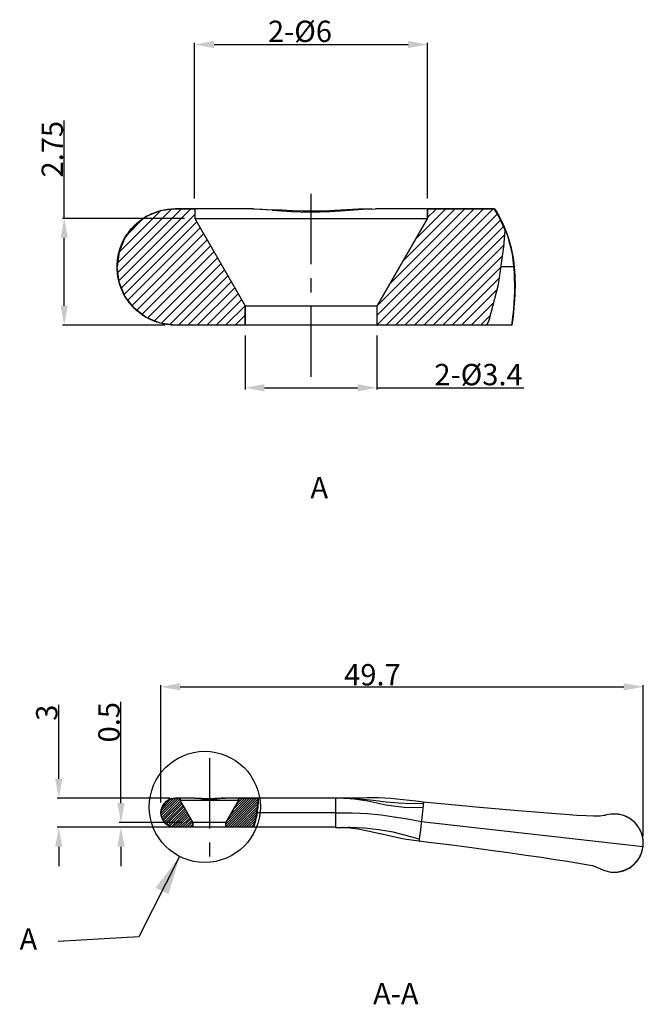
# Model space of a CAD drawing. Units: millimetres. Extents: x -318 to -176, y 213 to 330.
# Drawn here: x -318 to -253, y 217 to 318 of the extents above; entities that cross this region are included whole.
import ezdxf

# ---------------------------------------------------------------- set-up
doc = ezdxf.new("R2010")
doc.units = ezdxf.units.MM
doc.header["$LTSCALE"] = 19.36
doc.header["$PDMODE"] = 3
doc.header["$PDSIZE"] = 0.3125
doc.linetypes.add('CENTER', pattern=[0.6, 0.375, -0.075, 0.075, -0.075])
doc.layers.get('0').update_dxf_attribs({"linetype": 'CONTINUOUS'})
doc.layers.get('Defpoints').update_dxf_attribs({"linetype": 'CONTINUOUS'})
doc.layers.add('DEFAULT_1', color=7, linetype='CENTER')
doc.styles.get("Standard").update_dxf_attribs({"font": 'arial.ttf'})
doc.styles.add('TEXTSTYLE_2', font='arial.ttf')
doc.dimstyles.new('DIMSTYLE_1', dxfattribs={"dimtxt": 2.2, "dimasz": 2, "dimexe": 0.18, "dimexo": 0.0625, "dimgap": 0.09, "dimtad": 1, "dimdec": 1, "dimdsep": 46, "dimtxsty": 'TEXTSTYLE_2', "dimblk": '_FILLED', "dimcen": 0.09, "dimadec": 0, "dimazin": 0, "dimtfac": 1, "dimtdec": 1, "dimtofl": 0, "dimtmove": 0, "dimatfit": 3, "dimldrblk": '_FILLED', "dimfxl": 0, "dimtolj": 1, "dimarcsym": 0})
doc.dimstyles.new('DIMSTYLE_2', dxfattribs={"dimtxt": 2.2, "dimasz": 2, "dimexe": 0.18, "dimexo": 0.0625, "dimgap": 0.09, "dimtad": 1, "dimdsep": 46, "dimtxsty": 'TEXTSTYLE_2', "dimblk": '_FILLED', "dimcen": 0.09, "dimadec": 0, "dimazin": 0, "dimtp": 0.01, "dimtm": 0.01, "dimtfac": 1, "dimtofl": 0, "dimtmove": 0, "dimatfit": 3, "dimldrblk": '_FILLED', "dimfxl": 0, "dimtolj": 1, "dimarcsym": 0})
doc.dimstyles.new('DIMSTYLE_5', dxfattribs={"dimtxt": 2.2, "dimasz": 2, "dimexe": 0.18, "dimexo": 0.0625, "dimgap": 0.09, "dimtad": 1, "dimlfac": 0.25, "dimdsep": 46, "dimtxsty": 'TEXTSTYLE_2', "dimblk": '_FILLED', "dimcen": 0.09, "dimadec": 0, "dimazin": 0, "dimtp": 0.01, "dimtm": 0.01, "dimtfac": 1, "dimtofl": 0, "dimtmove": 0, "dimatfit": 3, "dimldrblk": '_FILLED', "dimfxl": 0, "dimtolj": 1, "dimarcsym": 0})
doc.dimstyles.get("Standard").update_dxf_attribs({"dimtxt": 3, "dimasz": 4, "dimexe": 0.18, "dimexo": 0.0625, "dimgap": 0.09, "dimtad": 1, "dimdsep": 46, "dimtxsty": 'Standard', "dimblk": '_FILLED', "dimblk1": '_FILLED', "dimblk2": '_FILLED', "dimcen": 0.09, "dimadec": 0, "dimazin": 0, "dimtol": 1, "dimtp": 0.01, "dimtm": 0.01, "dimtfac": 1, "dimtofl": 0, "dimtmove": 0, "dimatfit": 3, "dimldrblk": '_FILLED', "dimfxl": 0, "dimtolj": 1, "dimarcsym": 0})

# ---------------------------------------------------------------- blocks, each defined once
blk = doc.blocks.new('_FILLED')
at = {"color": 0, "linetype": 'ByBlock'}
blk.add_solid([(0, 0), (-1, 0.1875), (-1, -0.1875)], dxfattribs=at)
blk = doc.blocks.new('*D18')
at = {"color": 0, "linetype": 'Continuous', "lineweight": -2}
for p, q in [((-302.97, 237.51), (-302.97, 249.61)), ((-300.97, 249.43), (-255.25, 249.43)), ((-253.25, 234.05), (-253.25, 249.61))]:
    blk.add_line(p, q, dxfattribs=at)
at = {"layer": 'Defpoints', "color": 0, "linetype": 'Continuous'}
for p in [(-253.25, 249.43), (-302.97, 237.45), (-253.25, 233.98)]:
    blk.add_point(p, dxfattribs=at)
at = {"color": 0, "linetype": 'Continuous', "lineweight": -2, "xscale": 2, "yscale": 2, "zscale": 2, "rotation": 180}
blk.add_blockref('_FILLED', (-302.97, 249.43), dxfattribs=at)
at = {"color": 0, "linetype": 'Continuous', "lineweight": -2, "xscale": 2, "yscale": 2, "zscale": 2}
blk.add_blockref('_FILLED', (-253.25, 249.43), dxfattribs=at)
at = {"color": 0, "linetype": 'Continuous', "insert": (-281.16, 251.77), "char_height": 2.2, "attachment_point": 2, "style": 'TEXTSTYLE_2'}
blk.add_mtext('\\A1;49.7', dxfattribs=at)
blk = doc.blocks.new('*D19')
at = {"color": 0, "linetype": 'Continuous', "lineweight": -2}
for p, q in [((-313.5, 239.95), (-313.5, 247.57)), ((-302.03, 237.95), (-313.68, 237.95)), ((-302.53, 234.95), (-313.68, 234.95)), ((-313.5, 232.95), (-313.5, 230.95))]:
    blk.add_line(p, q, dxfattribs=at)
at = {"layer": 'Defpoints', "color": 0, "linetype": 'Continuous'}
for p in [(-301.97, 237.95), (-313.5, 234.95), (-302.47, 234.95)]:
    blk.add_point(p, dxfattribs=at)
at = {"color": 0, "linetype": 'Continuous', "lineweight": -2, "xscale": 2, "yscale": 2, "zscale": 2}
for p, rotation in [((-313.5, 237.95), 270), ((-313.5, 234.95), 90)]:
    blk.add_blockref('_FILLED', p, dxfattribs=dict(at, rotation=rotation))
at = {"color": 0, "linetype": 'Continuous', "insert": (-315.84, 246.76), "char_height": 2.2, "attachment_point": 2, "rotation": 90, "style": 'TEXTSTYLE_2'}
blk.add_mtext('\\A1;3', dxfattribs=at)
blk = doc.blocks.new('*D20')
at = {"color": 0, "linetype": 'Continuous', "lineweight": -2}
for p, q in [((-307.09, 237.45), (-307.09, 247.88)), ((-300.73, 235.45), (-307.27, 235.45)), ((-300.73, 234.95), (-307.27, 234.95)), ((-307.09, 232.95), (-307.09, 230.95))]:
    blk.add_line(p, q, dxfattribs=at)
at = {"layer": 'Defpoints', "color": 0, "linetype": 'Continuous'}
for p in [(-307.09, 234.95), (-300.67, 235.45), (-300.67, 234.95)]:
    blk.add_point(p, dxfattribs=at)
at = {"color": 0, "linetype": 'Continuous', "lineweight": -2, "xscale": 2, "yscale": 2, "zscale": 2}
for p, rotation in [((-307.09, 235.45), 270), ((-307.09, 234.95), 90)]:
    blk.add_blockref('_FILLED', p, dxfattribs=dict(at, rotation=rotation))
at = {"color": 0, "linetype": 'Continuous', "insert": (-309.43, 245.78), "char_height": 2.2, "attachment_point": 2, "rotation": 90, "style": 'TEXTSTYLE_2'}
blk.add_mtext('\\A1;0.5', dxfattribs=at)
blk = doc.blocks.new('*D24')
at = {"color": 0, "linetype": 'Continuous', "lineweight": -2}
for p, q in [((-299.49, 299.77), (-299.49, 315.81)), ((-275.49, 299.77), (-275.49, 315.81)), ((-297.49, 315.63), (-277.49, 315.63))]:
    blk.add_line(p, q, dxfattribs=at)
at = {"layer": 'Defpoints', "color": 0, "linetype": 'Continuous'}
for p in [(-275.49, 315.63), (-299.49, 299.71), (-275.49, 299.71)]:
    blk.add_point(p, dxfattribs=at)
at = {"color": 0, "linetype": 'Continuous', "lineweight": -2, "xscale": 2, "yscale": 2, "zscale": 2, "rotation": 180}
blk.add_blockref('_FILLED', (-299.49, 315.63), dxfattribs=at)
at = {"color": 0, "linetype": 'Continuous', "lineweight": -2, "xscale": 2, "yscale": 2, "zscale": 2}
blk.add_blockref('_FILLED', (-275.49, 315.63), dxfattribs=at)
at = {"color": 0, "linetype": 'Continuous', "insert": (-288.63, 318.09), "char_height": 2.2, "attachment_point": 2, "style": 'TEXTSTYLE_2'}
blk.add_mtext('\\A1;2-%%c6', dxfattribs=at)
blk = doc.blocks.new('*D25')
at = {"color": 0, "linetype": 'Continuous', "lineweight": -2}
for p, q in [((-294.29, 285.64), (-294.29, 280.07)), ((-280.69, 285.64), (-280.69, 280.07)), ((-292.29, 280.25), (-282.69, 280.25)), ((-280.69, 280.25), (-265.55, 280.25))]:
    blk.add_line(p, q, dxfattribs=at)
at = {"layer": 'Defpoints', "color": 0, "linetype": 'Continuous'}
for p in [(-294.29, 285.71), (-280.69, 285.71), (-280.69, 280.25)]:
    blk.add_point(p, dxfattribs=at)
at = {"color": 0, "linetype": 'Continuous', "lineweight": -2, "xscale": 2, "yscale": 2, "zscale": 2, "rotation": 180}
blk.add_blockref('_FILLED', (-294.29, 280.25), dxfattribs=at)
at = {"color": 0, "linetype": 'Continuous', "lineweight": -2, "xscale": 2, "yscale": 2, "zscale": 2}
blk.add_blockref('_FILLED', (-280.69, 280.25), dxfattribs=at)
at = {"color": 0, "linetype": 'Continuous', "insert": (-270.22, 282.71), "char_height": 2.2, "attachment_point": 2, "style": 'TEXTSTYLE_2'}
blk.add_mtext('\\A1;2-%%c3.4', dxfattribs=at)
blk = doc.blocks.new('*D26')
at = {"color": 0, "linetype": 'Continuous', "lineweight": -2}
for p, q in [((-312.94, 297.71), (-312.94, 307.81)), ((-300.55, 297.71), (-313.12, 297.71)), ((-312.94, 288.71), (-312.94, 295.71)), ((-302.55, 286.71), (-313.12, 286.71))]:
    blk.add_line(p, q, dxfattribs=at)
at = {"layer": 'Defpoints', "color": 0, "linetype": 'Continuous'}
for p in [(-300.49, 297.71), (-312.94, 286.71), (-302.49, 286.71)]:
    blk.add_point(p, dxfattribs=at)
at = {"color": 0, "linetype": 'Continuous', "lineweight": -2, "xscale": 2, "yscale": 2, "zscale": 2}
for p, rotation in [((-312.94, 297.71), 90), ((-312.94, 286.71), 270)]:
    blk.add_blockref('_FILLED', p, dxfattribs=dict(at, rotation=rotation))
at = {"color": 0, "linetype": 'Continuous', "insert": (-315.27, 304.84), "char_height": 2.2, "attachment_point": 2, "rotation": 90, "style": 'TEXTSTYLE_2'}
blk.add_mtext('\\A1;2.75', dxfattribs=at)

msp = doc.modelspace()

# ---------------------------------------------------------------- hatches: boundary and pattern name
at = {"linetype": 'Continuous'}
h = msp.add_hatch(dxfattribs=at)
h.set_pattern_fill('A', color=0, scale=0.172074, angle=45, style=0, pattern_type=0)
h.set_pattern_definition([(45, (-437.37299, 14.35575), (-0.12167472, 0.12167472), [])])
edge = h.paths.add_edge_path()
edge.add_line((-300.971, 237.7), (-299.671, 235.448))
edge.add_line((-299.671, 235.448), (-299.671, 234.948))
edge.add_line((-299.671, 234.948), (-301.471, 234.948))
edge.add_spline(control_points=[(-301.471, 234.948), (-301.605, 234.949), (-301.862, 234.982), (-302.23, 235.134), (-302.544, 235.376), (-302.785, 235.689), (-302.937, 236.057), (-302.97, 236.314), (-302.971, 236.448)], knot_values=[0, 0, 0, 0, 0.1666667, 0.3333333, 0.5, 0.6666667, 0.8333333, 1, 1, 1, 1], degree=3, periodic=0)
edge.add_spline(control_points=[(-302.971, 236.448), (-302.97, 236.582), (-302.937, 236.84), (-302.785, 237.207), (-302.544, 237.521), (-302.23, 237.762), (-301.862, 237.914), (-301.605, 237.948), (-301.471, 237.948)], knot_values=[0, 0, 0, 0, 0.1666667, 0.3333333, 0.5, 0.6666667, 0.8333333, 1, 1, 1, 1], degree=3, periodic=0)
edge.add_line((-301.471, 237.948), (-300.971, 237.948))
edge.add_line((-300.971, 237.948), (-300.971, 237.7))
edge = h.paths.add_edge_path()
edge.add_line((-296.271, 235.448), (-294.971, 237.7))
edge.add_line((-294.971, 237.7), (-294.971, 237.948))
edge.add_line((-294.971, 237.948), (-292.932, 237.948))
edge.add_spline(control_points=[(-292.932, 237.948), (-292.937, 237.717), (-292.964, 237.236), (-293.058, 236.447), (-293.202, 235.628), (-293.347, 235.167), (-293.431, 234.948)], knot_values=[0, 0, 0, 0, 0.25, 0.5, 0.75, 1, 1, 1, 1], degree=3, periodic=0)
edge.add_line((-293.431, 234.948), (-296.271, 234.948))
edge.add_line((-296.271, 234.948), (-296.271, 235.448))

# ---------------------------------------------------------------- linework, layer by layer
at = {"color": 0, "linetype": 'Continuous'}
for p, q in [((-301.873, 298.655), (-307.435, 293.093)), ((-300.848, 298.706), (-307.412, 292.143)), ((-299.875, 298.706), (-307.298, 291.283)), ((-302.994, 298.507), (-307.287, 294.214)), ((-301.486, 298.706), (-303.039, 298.502)), ((-301.486, 298.706), (-299.488, 298.706)), ((-294.994, 298.706), (-301.486, 298.706)), ((-299.488, 298.706), (-299.488, 297.713)), ((-299.488, 298.706), (-299.488, 297.713)), ((-293.484, 298.696), (-294.987, 298.706)), ((-281.227, 298.705), (-282.585, 298.663)), ((-268.596, 298.706), (-280.852, 298.706)), ((-270.673, 298.706), (-280.688, 288.691)), ((-269.7, 298.706), (-280.688, 287.718)), ((-268.726, 298.706), (-280.688, 286.745)), ((-271.646, 298.706), (-279.378, 290.974)), ((-272.62, 298.706), (-278.049, 293.277)), ((-273.593, 298.706), (-276.719, 295.58)), ((-275.488, 297.713), (-275.488, 298.706)), ((-275.488, 298.706), (-268.568, 298.706)), ((-274.567, 298.706), (-275.488, 297.785)), ((-275.488, 298.706), (-275.488, 297.713)), ((-268.18, 298.03), (-268.596, 298.706)), ((-299.488, 298.12), (-307.039, 290.569)), ((-304.858, 297.616), (-306.396, 296.078)), ((-299.488, 297.713), (-294.288, 288.706)), ((-299.488, 297.713), (-294.288, 288.706)), ((-299.488, 297.713), (-275.488, 297.713)), ((-280.688, 288.706), (-275.488, 297.713)), ((-275.488, 297.713), (-280.688, 288.706)), ((-268.275, 298.184), (-279.753, 286.706)), ((-267.953, 297.533), (-278.779, 286.706)), ((-267.206, 295.902), (-268.18, 298.03)), ((-299.281, 297.354), (-306.754, 289.88)), ((-298.924, 296.737), (-306.366, 289.295)), ((-267.647, 296.865), (-277.806, 286.706)), ((-267.605, 294.762), (-267.469, 296.477)), ((-298.568, 296.12), (-305.944, 288.744)), ((-298.212, 295.503), (-305.458, 288.256)), ((-267.505, 296.034), (-276.833, 286.706)), ((-266.723, 294.049), (-267.206, 295.902)), ((-297.855, 294.885), (-304.907, 287.834)), ((-267.588, 294.977), (-275.859, 286.706)), ((-268.162, 290.882), (-267.605, 294.762)), ((-307.281, 294.259), (-307.486, 292.706)), ((-297.499, 294.268), (-304.324, 287.443)), ((-297.143, 293.651), (-303.636, 287.158)), ((-267.735, 293.857), (-274.886, 286.706)), ((-266.499, 292.133), (-266.723, 294.049)), ((-307.281, 291.153), (-307.486, 292.706)), ((-296.786, 293.034), (-302.925, 286.896)), ((-296.43, 292.417), (-302.065, 286.783)), ((-267.898, 292.721), (-273.912, 286.706)), ((-266.566, 292.706), (-267.9, 292.706)), ((-296.074, 291.8), (-301.168, 286.706)), ((-268.061, 291.584), (-272.939, 286.706)), ((-266.47, 290.196), (-266.499, 292.133)), ((-306.682, 289.706), (-307.281, 291.153)), ((-295.718, 291.183), (-300.194, 286.706)), ((-295.361, 290.566), (-299.221, 286.706)), ((-268.296, 290.375), (-271.966, 286.706)), ((-269.139, 287.203), (-268.162, 290.882)), ((-305.729, 288.464), (-306.682, 289.706)), ((-295.005, 289.949), (-298.247, 286.706)), ((-294.649, 289.331), (-297.274, 286.706)), ((-266.58, 288.336), (-266.47, 290.196)), ((-304.486, 287.51), (-305.729, 288.464)), ((-294.292, 288.714), (-296.301, 286.706)), ((-294.288, 288.706), (-294.288, 286.706)), ((-294.288, 286.706), (-294.288, 288.706)), ((-294.288, 288.706), (-280.688, 288.706)), ((-280.688, 286.706), (-280.688, 288.706)), ((-280.688, 286.706), (-280.688, 288.706)), ((-268.648, 289.05), (-270.992, 286.706)), ((-266.795, 286.706), (-266.58, 288.336)), ((-303.039, 286.911), (-304.486, 287.51)), ((-294.288, 287.746), (-295.327, 286.706)), ((-269, 287.725), (-270.019, 286.706)), ((-301.486, 286.706), (-303.039, 286.911)), ((-294.288, 286.706), (-301.486, 286.706)), ((-266.795, 286.706), (-301.486, 286.706)), ((-294.288, 286.772), (-294.354, 286.706)), ((-266.788, 286.706), (-280.688, 286.706)), ((-269.379, 286.706), (-269.139, 287.203)), ((-301.471, 237.948), (-300.971, 237.948)), ((-299.848, 237.948), (-301.471, 237.948)), ((-300.971, 237.948), (-300.971, 237.7)), ((-300.971, 237.948), (-300.971, 237.7)), ((-300.971, 237.7), (-299.671, 235.448)), ((-300.971, 237.7), (-299.671, 235.448)), ((-294.971, 237.7), (-300.971, 237.7)), ((-299.471, 237.946), (-299.846, 237.948)), ((-296.406, 237.948), (-296.746, 237.937)), ((-284.701, 237.949), (-296.312, 237.948)), ((-296.271, 235.448), (-294.971, 237.7)), ((-294.971, 237.7), (-296.271, 235.448)), ((-294.971, 237.7), (-294.971, 237.948)), ((-294.971, 237.948), (-292.932, 237.948)), ((-294.971, 237.948), (-294.971, 237.7)), ((-293.001, 236.962), (-292.937, 237.762)), ((-292.937, 237.762), (-292.94, 237.948)), ((-284.082, 237.954), (-284.971, 237.952)), ((-284.971, 237.948), (-284.971, 234.948)), ((-283.289, 237.887), (-284.971, 237.947)), ((-284.063, 237.949), (-284.704, 237.949)), ((-284.558, 237.948), (-284.701, 237.949)), ((-284.448, 237.946), (-284.558, 237.948)), ((-283.67, 237.93), (-284.466, 237.941)), ((-284.341, 237.945), (-284.448, 237.946)), ((-284.236, 237.942), (-284.341, 237.945)), ((-284.159, 237.94), (-284.236, 237.942)), ((-284.108, 237.939), (-284.159, 237.94)), ((-284.033, 237.936), (-284.108, 237.939)), ((-283.037, 237.966), (-284.082, 237.954)), ((-283.904, 237.954), (-284.082, 237.954)), ((-283.959, 237.933), (-284.033, 237.936)), ((-283.886, 237.93), (-283.959, 237.933)), ((-283.815, 237.926), (-283.886, 237.93)), ((-283.745, 237.922), (-283.815, 237.926)), ((-283.676, 237.918), (-283.745, 237.922)), ((-283.61, 237.913), (-283.676, 237.918)), ((-282.408, 237.847), (-283.67, 237.93)), ((-283.545, 237.908), (-283.61, 237.913)), ((-283.484, 237.904), (-283.545, 237.908)), ((-283.41, 237.897), (-283.484, 237.904)), ((-283.41, 237.897), (-283.347, 237.892)), ((-281.628, 237.635), (-283.289, 237.887)), ((-281.712, 237.985), (-283.037, 237.966)), ((-276.675, 237.631), (-278.641, 237.859)), ((-275.884, 237.549), (-276.675, 237.631)), ((-275.884, 237.547), (-276.062, 235.945)), ((-275.884, 237.548), (-275.884, 237.547)), ((-293.14, 235.992), (-293.001, 236.962)), ((-266.16, 236.648), (-268.093, 236.815)), ((-264.346, 236.497), (-266.163, 236.649)), ((-262.705, 236.367), (-264.349, 236.498)), ((-293.384, 235.072), (-293.14, 235.992)), ((-284.971, 236.448), (-293.075, 236.448)), ((-276.107, 235.551), (-272.758, 235.172)), ((-261.273, 236.259), (-262.708, 236.367)), ((-260.083, 236.178), (-261.277, 236.26)), ((-259.119, 236.121), (-260.086, 236.178)), ((-258.381, 236.088), (-259.122, 236.121)), ((-257.936, 236.08), (-258.383, 236.088)), ((-257.09, 236.199), (-257.199, 236.179)), ((-257.014, 236.215), (-257.09, 236.199)), ((-256.993, 236.22), (-257.014, 236.215)), ((-299.671, 234.948), (-301.471, 234.948)), ((-284.971, 234.948), (-301.471, 234.948)), ((-299.671, 235.448), (-299.671, 234.948)), ((-299.671, 234.948), (-299.671, 235.448)), ((-296.271, 235.448), (-299.671, 235.448)), ((-296.271, 234.948), (-296.271, 235.448)), ((-296.271, 234.948), (-296.271, 235.448)), ((-293.431, 234.948), (-296.271, 234.948)), ((-293.444, 234.948), (-293.384, 235.072)), ((-284.971, 234.941), (-284.472, 234.942)), ((-284.472, 234.942), (-283.664, 234.947)), ((-284.448, 234.942), (-284.332, 234.941)), ((-284.245, 234.939), (-284.332, 234.941)), ((-284.234, 234.939), (-284.332, 234.941)), ((-283.664, 234.947), (-283.655, 234.947)), ((-281.63, 234.597), (-280.243, 234.276)), ((-272.758, 235.172), (-253.249, 232.984)), ((-276.267, 234.247), (-276.338, 233.709)), ((-257.694, 230.694), (-257.629, 230.664))]:
    msp.add_line(p, q, dxfattribs=at)
for points in [[(-303.039, 298.502), (-304.486, 297.902), (-305.729, 296.949)], [(-291.486, 298.56), (-292.724, 298.643), (-293.897, 298.691)], [(-293.484, 298.696), (-292.506, 298.664), (-291.486, 298.608)], [(-282.585, 298.663), (-285.036, 298.512), (-286.162, 298.463), (-287.25, 298.441), (-288.327, 298.45), (-289.4, 298.486), (-290.456, 298.542), (-291.486, 298.608)], [(-291.486, 298.559), (-290.529, 298.485), (-289.547, 298.422), (-288.551, 298.378), (-287.55, 298.362), (-286.55, 298.374), (-285.527, 298.416), (-284.462, 298.484)], [(-284.462, 298.484), (-282.134, 298.66), (-280.852, 298.705)], [(-305.729, 296.949), (-306.682, 295.706), (-307.281, 294.259)], [(-298.971, 237.912), (-299.281, 237.932), (-299.574, 237.944)], [(-299.471, 237.946), (-299.226, 237.938), (-298.971, 237.924)], [(-296.746, 237.937), (-297.359, 237.9), (-297.64, 237.887), (-297.912, 237.882), (-298.181, 237.884), (-298.449, 237.893), (-298.713, 237.907), (-298.971, 237.924)], [(-298.971, 237.911), (-298.732, 237.893), (-298.486, 237.877), (-298.237, 237.866), (-297.987, 237.862), (-297.737, 237.865), (-297.481, 237.876), (-297.215, 237.893)], [(-297.215, 237.893), (-296.633, 237.937), (-296.312, 237.948)], [(-275.901, 237.396), (-277.214, 237.382), (-278.457, 237.426), (-279.753, 237.543), (-281.087, 237.702), (-282.408, 237.847)], [(-278.641, 237.859), (-279.274, 237.918), (-279.915, 237.957), (-280.537, 237.979), (-281.133, 237.987), (-281.712, 237.985)], [(-275.949, 236.961), (-277.876, 236.973), (-279.78, 237.244), (-281.628, 237.635)], [(-268.09, 236.814), (-270.124, 236.996), (-272.259, 237.194), (-274.47, 237.408), (-275.884, 237.548)], [(-284.971, 236.442), (-283.245, 236.428), (-281.664, 236.356), (-280.246, 236.223), (-278.911, 236.04), (-277.556, 235.814), (-276.107, 235.55)], [(-276.062, 235.945), (-276.164, 235.072), (-276.218, 234.632), (-276.267, 234.247)], [(-257.199, 236.179), (-257.335, 236.156), (-257.493, 236.132), (-257.672, 236.108), (-257.888, 236.083), (-257.936, 236.08)], [(-255.896, 236.3), (-256.567, 236.299), (-256.992, 236.217)], [(-253.249, 232.984), (-253.249, 233.648), (-253.391, 234.285), (-253.665, 234.873), (-254.072, 235.401), (-254.605, 235.84), (-255.234, 236.148), (-255.896, 236.3)], [(-253.249, 232.984), (-253.235, 233.157), (-253.23, 233.313), (-253.234, 233.468), (-253.246, 233.623), (-253.266, 233.777), (-253.293, 233.929), (-253.328, 234.079), (-253.371, 234.225), (-253.42, 234.368), (-253.476, 234.506), (-253.538, 234.639), (-253.605, 234.768), (-253.677, 234.892), (-253.754, 235.01), (-253.835, 235.124), (-253.921, 235.233), (-254.011, 235.336), (-254.105, 235.435), (-254.202, 235.528), (-254.302, 235.615), (-254.404, 235.698), (-254.509, 235.775), (-254.616, 235.847), (-254.724, 235.913), (-254.834, 235.974), (-254.945, 236.029), (-255.057, 236.079), (-255.17, 236.125), (-255.283, 236.165), (-255.395, 236.2), (-255.507, 236.23), (-255.619, 236.255), (-255.73, 236.276), (-255.84, 236.293), (-255.896, 236.3)], [(-284.234, 234.939), (-284.166, 234.937), (-284.077, 234.935)], [(-284.193, 234.939), (-283.468, 234.894), (-282.645, 234.79), (-281.63, 234.597)], [(-276.338, 233.709), (-277.716, 234.101), (-279.036, 234.435), (-280.495, 234.701), (-282.024, 234.868), (-283.488, 234.939), (-283.656, 234.94)], [(-280.514, 234.34), (-279.292, 234.053), (-277.872, 233.775), (-276.36, 233.558)], [(-276.338, 233.709), (-276.356, 233.582), (-276.36, 233.558)], [(-276.36, 233.558), (-275.085, 233.392), (-272.974, 233.123), (-270.928, 232.855), (-268.972, 232.591), (-267.114, 232.336), (-265.353, 232.088), (-263.741, 231.856), (-262.305, 231.644), (-261.085, 231.457), (-260.08, 231.295), (-259.278, 231.157), (-258.698, 231.046), (-258.469, 230.994)], [(-256.565, 230.337), (-255.906, 230.336), (-255.265, 230.478), (-254.665, 230.76), (-254.138, 231.169), (-253.707, 231.696), (-253.404, 232.314), (-253.249, 232.984)], [(-256.565, 230.337), (-256.536, 230.334), (-256.427, 230.325), (-256.318, 230.32), (-256.207, 230.318), (-256.094, 230.321), (-255.979, 230.329), (-255.863, 230.341), (-255.746, 230.358), (-255.629, 230.379), (-255.511, 230.405), (-255.394, 230.437), (-255.276, 230.474), (-255.158, 230.517), (-255.041, 230.565), (-254.925, 230.618), (-254.81, 230.677), (-254.696, 230.741), (-254.585, 230.811), (-254.475, 230.886), (-254.368, 230.967), (-254.263, 231.054), (-254.162, 231.146), (-254.064, 231.244), (-253.969, 231.348), (-253.879, 231.457), (-253.792, 231.572), (-253.71, 231.692), (-253.632, 231.818), (-253.561, 231.949), (-253.496, 232.084), (-253.437, 232.224), (-253.386, 232.366), (-253.341, 232.511), (-253.304, 232.658), (-253.274, 232.808), (-253.252, 232.961), (-253.249, 232.984)], [(-258.469, 230.994), (-258.197, 230.896), (-258.041, 230.837), (-257.903, 230.782), (-257.786, 230.734), (-257.694, 230.694)], [(-257.628, 230.666), (-257.239, 230.493), (-256.565, 230.337)]]:
    msp.add_lwpolyline(points, dxfattribs=at)
msp.add_circle((-298.445, 237.049), 5.729, dxfattribs=at)
msp.add_arc((-301.471, 236.448), 1.5, 90.00057, 269.99943, dxfattribs=at)
for points, start_tangent, end_tangent in [([(-307.486, 292.706), (-307.281, 294.259), (-306.682, 295.706), (-305.729, 296.949), (-304.486, 297.902), (-303.039, 298.502), (-301.486, 298.706)], (0.0043764, 0.9999904), (0.9999906, 0.0043448)), ([(-268.568, 298.706), (-267.303, 296.166), (-266.628, 293.451), (-266.464, 290.285), (-266.788, 286.706)], (0.5367278, -0.8437555), (-0.1484922, -0.9889136)), ([(-301.486, 286.706), (-303.039, 286.911), (-304.486, 287.51), (-305.729, 288.464), (-306.682, 289.706), (-307.281, 291.153), (-307.486, 292.706)], (-0.9999906, 0.0043467), (-0.0043764, 0.9999904)), ([(-302.971, 236.448), (-302.92, 236.836), (-302.77, 237.198), (-302.532, 237.509), (-302.221, 237.747), (-301.859, 237.897), (-301.471, 237.948)], (0.0043764, 0.9999904), (0.9999906, 0.0043448)), ([(-292.932, 237.948), (-292.973, 237.224), (-293.066, 236.442), (-293.214, 235.649), (-293.431, 234.948)], (-0.0200203, -0.9997996), (-0.357631, -0.933863)), ([(-301.471, 234.948), (-301.859, 234.999), (-302.221, 235.149), (-302.532, 235.388), (-302.77, 235.698), (-302.92, 236.06), (-302.971, 236.448)], (-0.9999906, 0.0043467), (-0.0043764, 0.9999904))]:
    msp.add_spline(points, degree=3, dxfattribs=dict(at, start_tangent=start_tangent, end_tangent=end_tangent))
at = {"layer": 'DEFAULT_1', "color": 0, "linetype": 'CENTER'}
for p, q in [((-287.488, 281.373), (-287.488, 301.208)), ((-297.971, 242.088), (-297.971, 230.948))]:
    msp.add_line(p, q, dxfattribs=at)

# ---------------------------------------------------------------- texts
at = {"color": 0, "linetype": 'Continuous', "char_height": 2.2, "attachment_point": 2, "line_spacing_factor": 0.9, "style": 'TEXTSTYLE_2'}
for s, insert, width in [(' A', (-286.978, 271.061), 15.24576), (' A', (-316.967, 224.519), 15.22952), (' A-A', (-279.084, 218.902), 12.19336)]:
    msp.add_mtext(s, dxfattribs=dict(at, insert=insert, width=width))

# ---------------------------------------------------------------- dimensions: what is measured, and where the dimension line sits
at = {"color": 0, "linetype": 'Continuous'}
for base, p1, p2, picture, middle in [((-275.488, 315.629), (-299.488, 299.706), (-275.488, 299.706), '*D24', (-288.632, 315.629)), ((-280.688, 280.254), (-294.288, 285.706), (-280.688, 285.706), '*D25', (-270.221, 280.254))]:
    dim = msp.add_linear_dim(base=base, p1=p1, p2=p2, text='2-%%c<>', dimstyle='DIMSTYLE_5', dxfattribs=at)
    dim.commit()
    dim.dimension.update_dxf_attribs({"geometry": picture, "text_midpoint": middle, "dimtype": 160})
for base, p1, p2, dimstyle, picture, middle in [((-312.938, 286.706), (-300.488, 297.713), (-302.486, 286.706), 'DIMSTYLE_5', '*D26', (-312.938, 304.839)), ((-307.093, 234.948), (-300.671, 235.448), (-300.671, 234.948), 'DIMSTYLE_2', '*D20', (-307.093, 245.776)), ((-313.503, 234.948), (-301.971, 237.948), (-302.471, 234.948), 'DIMSTYLE_2', '*D19', (-313.503, 246.759))]:
    dim = msp.add_linear_dim(base=base, p1=p1, p2=p2, angle=270, dimstyle=dimstyle, dxfattribs=at)
    dim.commit()
    dim.dimension.update_dxf_attribs({"geometry": picture, "text_midpoint": middle, "dimtype": 160})
dim = msp.add_linear_dim(base=(-253.249, 249.435), p1=(-302.971, 237.448), p2=(-253.249, 233.984), dimstyle='DIMSTYLE_1', dxfattribs=at)
dim.commit()
dim.dimension.update_dxf_attribs({"geometry": '*D18', "text_midpoint": (-281.162, 249.435), "dimtype": 160})

# ---------------------------------------------------------------- leaders
at = {"color": 0, "linetype": 'Continuous', "annotation_type": 0, "has_hookline": 1, "hookline_direction": 1, "text_width": 2.908}
msp.add_leader([(-301.04, 231.942), (-305.259, 223.641), (-313.55, 223.169)], dimstyle='Standard', override={"dimtad": 0}, dxfattribs=at)

doc.saveas('drawing.dxf')
